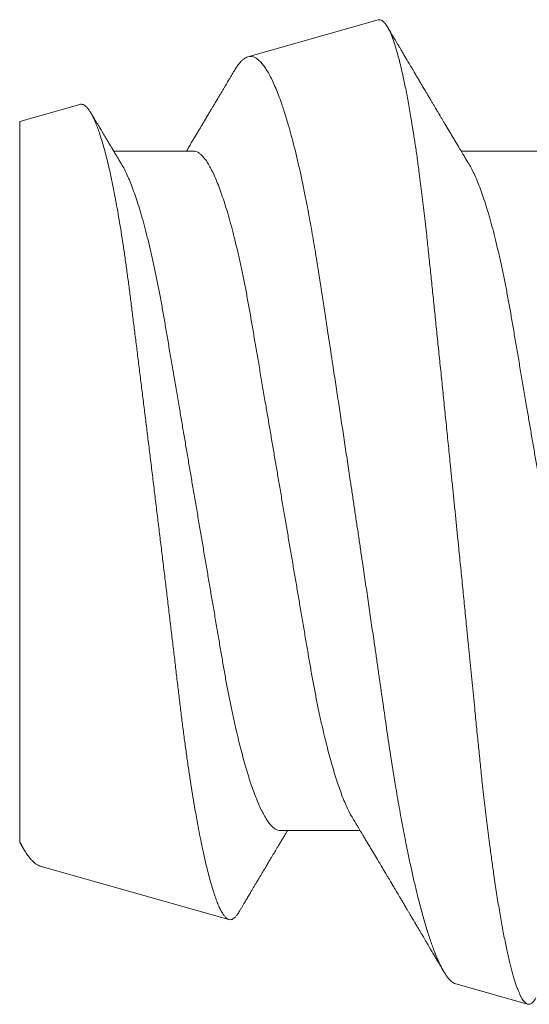
# Model space of a CAD drawing. Units: inches. Extents: x 0 to 25, y 0 to 32.5.
# Drawn here: x 9.5 to 9.6, y 5.8 to 6 of the extents above; entities that cross this region are included whole.
import ezdxf

# ---------------------------------------------------------------- set-up
doc = ezdxf.new("R2010")
doc.units = ezdxf.units.IN
doc.header["$MEASUREMENT"] = 0
doc.layers.add('WINTECH_DESIGN', color=3, linetype='Continuous', lineweight=25)
doc.styles.add('SIMPLEX', font='SIMPLEX')

# ---------------------------------------------------------------- blocks, each defined once
blk = doc.blocks.new('SP003_SIDE')
at = {"layer": 'WINTECH_DESIGN', "color": 7, "linetype": 'ByBlock', "lineweight": 15}
for p, q in [((0.42154, 0.08872), (0.4086, 0.09239)), ((0.49627, 0.06753), (0.46231, 0.07716)), ((0.49994, -0.06649), (0.49994, 0.06317)), ((0.45307, 0.06116), (0.43871, 0.06116)), ((0.4062, -0.06116), (0.42056, -0.06116)), ((0.46869, -0.06116), (0.48305, -0.06116)), ((0.48916, -0.06955), (0.49994, -0.06649)), ((0.43546, -0.08477), (0.4589, -0.07813))]:
    blk.add_line(p, q, dxfattribs=at)
for points, knots in [([(0.43546, -0.08477), (0.43535, -0.08479), (0.43513, -0.08482), (0.43479, -0.08468), (0.43444, -0.08441), (0.43413, -0.08402), (0.43385, -0.08358), (0.4336, -0.08313), (0.43335, -0.08261), (0.4331, -0.08203), (0.43285, -0.08137), (0.43256, -0.08053), (0.43223, -0.07948), (0.43186, -0.07817), (0.43148, -0.07671), (0.43115, -0.07529), (0.43085, -0.07395), (0.4306, -0.07272), (0.43035, -0.07143), (0.43009, -0.07008), (0.42984, -0.06867), (0.42955, -0.06698), (0.42922, -0.06498), (0.42886, -0.06263), (0.4285, -0.06016), (0.42818, -0.05785), (0.4279, -0.05575), (0.42767, -0.05388), (0.42743, -0.05197), (0.4272, -0.05), (0.42697, -0.04799), (0.42671, -0.04564), (0.42643, -0.04291), (0.4261, -0.03979), (0.42577, -0.0366), (0.42543, -0.03331), (0.42509, -0.02995), (0.42473, -0.02649), (0.42437, -0.02298), (0.424, -0.01942), (0.42364, -0.01583), (0.42327, -0.01222), (0.4229, -0.00857), (0.42256, -0.00528), (0.42227, -0.00238), (0.42202, 0.00013), (0.42176, 0.00266), (0.42151, 0.00519), (0.42125, 0.00772), (0.42096, 0.01063), (0.42063, 0.01392), (0.42026, 0.01757), (0.4199, 0.02121), (0.41958, 0.02444), (0.4193, 0.02726), (0.41906, 0.02968), (0.41882, 0.03208), (0.41859, 0.03447), (0.41835, 0.03683), (0.41809, 0.03951), (0.41779, 0.0425), (0.41747, 0.04576), (0.41715, 0.04895), (0.41685, 0.05174), (0.41659, 0.05415), (0.41636, 0.05618), (0.41612, 0.05818), (0.41588, 0.06014), (0.41564, 0.06206), (0.41536, 0.06423), (0.41504, 0.06662), (0.41472, 0.06891), (0.41443, 0.07084), (0.41418, 0.07244), (0.41394, 0.074), (0.41368, 0.07552), (0.41343, 0.07699), (0.41318, 0.0784), (0.41292, 0.07975), (0.41267, 0.08104), (0.41242, 0.08225), (0.41217, 0.08339), (0.41192, 0.08446), (0.41168, 0.08546), (0.41143, 0.0864), (0.41119, 0.08728), (0.41094, 0.08809), (0.4107, 0.08885), (0.41046, 0.08953), (0.41021, 0.09015), (0.40998, 0.09069), (0.40974, 0.09116), (0.40951, 0.09156), (0.40928, 0.09187), (0.40906, 0.09212), (0.40884, 0.09229), (0.40863, 0.09239), (0.40841, 0.09242), (0.40819, 0.09239), (0.40797, 0.09228), (0.40774, 0.0921), (0.40751, 0.09184), (0.40731, 0.09157), (0.40718, 0.09136), (0.40713, 0.09127)], [0, 0, 0, 0, 0.0121198, 0.0242396, 0.0364437, 0.0486478, 0.0569606, 0.0652751, 0.0735879, 0.0819617, 0.0903373, 0.0987111, 0.110835, 0.1229589, 0.1351668, 0.1473747, 0.1556895, 0.164006, 0.1723209, 0.1806967, 0.1890743, 0.1974501, 0.2095924, 0.2217347, 0.2339615, 0.2461883, 0.2545172, 0.2628478, 0.2711766, 0.2795671, 0.2879593, 0.2963497, 0.3084713, 0.320593, 0.332795, 0.3449971, 0.3574504, 0.3699038, 0.3824433, 0.3949828, 0.4074249, 0.419867, 0.4323949, 0.4449228, 0.4534546, 0.4619881, 0.47052, 0.479114, 0.4877098, 0.4963039, 0.5087971, 0.5212902, 0.5338703, 0.5464503, 0.5550197, 0.5635907, 0.5721601, 0.5807927, 0.5894271, 0.5980597, 0.6105374, 0.6230152, 0.6355773, 0.6481394, 0.656688, 0.6652382, 0.6737868, 0.6823947, 0.6910043, 0.6996122, 0.7123615, 0.7251108, 0.7336683, 0.7422274, 0.7507849, 0.7595257, 0.7682682, 0.777009, 0.7858131, 0.794619, 0.803423, 0.8119853, 0.8205491, 0.8291114, 0.8377331, 0.8463565, 0.8549782, 0.8637878, 0.8725991, 0.8814087, 0.8902832, 0.8991596, 0.9080342, 0.9165893, 0.9251461, 0.9337012, 0.9423153, 0.9509311, 0.9595453, 0.9683401, 0.9771367, 0.9859315, 0.9947876, 1, 1, 1, 1]), ([(0.42154, 0.08871), (0.42156, 0.08871), (0.42168, 0.08869), (0.42191, 0.08857), (0.42223, 0.08836), (0.42256, 0.08807), (0.42289, 0.08769), (0.42323, 0.08724), (0.42358, 0.08671), (0.42392, 0.08612), (0.42426, 0.08547), (0.4246, 0.08476), (0.42494, 0.08399), (0.42528, 0.08315), (0.42562, 0.08224), (0.42597, 0.08126), (0.42633, 0.08021), (0.42668, 0.07908), (0.42704, 0.07789), (0.42741, 0.07662), (0.42777, 0.07529), (0.42819, 0.0737), (0.42866, 0.07181), (0.42918, 0.06959), (0.4297, 0.06724), (0.43016, 0.06504), (0.43057, 0.06302), (0.43092, 0.06122), (0.43127, 0.05937), (0.43161, 0.05747), (0.43196, 0.05552), (0.43235, 0.05322), (0.43279, 0.05056), (0.43322, 0.04784), (0.43358, 0.0454), (0.4339, 0.04327), (0.43421, 0.04108), (0.43453, 0.03885), (0.43486, 0.03657), (0.43519, 0.03426), (0.43553, 0.03191), (0.43587, 0.02953), (0.43627, 0.02681), (0.43672, 0.02372), (0.43723, 0.02025), (0.43774, 0.01675), (0.4382, 0.01359), (0.43862, 0.01079), (0.43897, 0.00837), (0.43934, 0.00593), (0.4397, 0.00349), (0.44006, 0.00104), (0.44048, -0.00175), (0.44095, -0.00488), (0.44147, -0.00835), (0.44199, -0.01181), (0.44252, -0.01527), (0.44304, -0.01872), (0.44351, -0.02178), (0.44391, -0.02444), (0.44426, -0.0267), (0.44465, -0.02926), (0.4451, -0.03212), (0.44558, -0.03526), (0.44606, -0.03833), (0.44647, -0.04102), (0.44684, -0.04333), (0.44717, -0.0453), (0.4475, -0.04722), (0.44784, -0.0491), (0.44818, -0.05095), (0.44858, -0.05299), (0.44903, -0.05519), (0.44953, -0.05754), (0.45005, -0.05978), (0.45057, -0.06193), (0.4511, -0.06397), (0.45158, -0.0657), (0.45201, -0.06712), (0.45237, -0.06829), (0.45279, -0.06955), (0.45326, -0.07087), (0.45378, -0.0722), (0.4543, -0.07342), (0.45483, -0.07451), (0.45535, -0.07546), (0.45588, -0.07629), (0.4564, -0.07697), (0.45692, -0.0775), (0.45743, -0.07789), (0.45793, -0.07812), (0.45842, -0.07822), (0.45874, -0.07816), (0.4589, -0.07813)], [0, 0, 0, 0, 0.0016952, 0.0113547, 0.0212346, 0.0311167, 0.0409966, 0.0509559, 0.0609174, 0.0708768, 0.0802302, 0.0895856, 0.098939, 0.1083594, 0.1177816, 0.127202, 0.1368332, 0.1464664, 0.1560976, 0.1658016, 0.1755077, 0.1852117, 0.1990574, 0.2129032, 0.2268449, 0.2407866, 0.2502828, 0.259781, 0.2692772, 0.2788434, 0.2884115, 0.2979777, 0.3118261, 0.3256746, 0.3349714, 0.34427, 0.3535667, 0.3630747, 0.3725849, 0.3820929, 0.3916777, 0.4012647, 0.4108495, 0.4243593, 0.4378691, 0.4514758, 0.4650827, 0.4743576, 0.4836346, 0.4929096, 0.502255, 0.5116024, 0.5209478, 0.53425, 0.5475523, 0.5609467, 0.574341, 0.5880264, 0.6017117, 0.6109021, 0.6200944, 0.6292849, 0.6425938, 0.6559027, 0.6693048, 0.6827068, 0.6918436, 0.7009825, 0.7101193, 0.7193302, 0.7285433, 0.7377542, 0.750742, 0.7637297, 0.7768112, 0.7898928, 0.80327, 0.8166471, 0.825633, 0.8346209, 0.8436068, 0.8563663, 0.8691258, 0.8819737, 0.8948215, 0.9079482, 0.9210749, 0.9342982, 0.9475214, 0.9605931, 0.9736648, 0.9868324, 1, 1, 1, 1]), ([(0.44013, 0.0588), (0.44003, 0.05898), (0.43984, 0.05928), (0.4396, 0.05969), (0.4394, 0.06002), (0.43922, 0.06031), (0.43902, 0.06066), (0.43877, 0.06106), (0.43851, 0.06151), (0.4382, 0.06203), (0.43784, 0.06262), (0.43743, 0.06332), (0.43693, 0.06416), (0.43633, 0.06516), (0.43577, 0.06609), (0.43535, 0.0668), (0.43508, 0.06725), (0.43484, 0.06765), (0.43465, 0.06797), (0.43449, 0.06825), (0.43431, 0.06854), (0.43409, 0.06891), (0.43383, 0.06936), (0.43354, 0.06984), (0.43321, 0.0704), (0.43287, 0.07097), (0.43254, 0.07153), (0.43226, 0.072), (0.43201, 0.07242), (0.43175, 0.07285), (0.43145, 0.07337), (0.4311, 0.07396), (0.43073, 0.07458), (0.43039, 0.07516), (0.43008, 0.07568), (0.42983, 0.0761), (0.42964, 0.07643), (0.42948, 0.0767), (0.42932, 0.07697), (0.42912, 0.07731), (0.42885, 0.07777), (0.42852, 0.07832), (0.42818, 0.07889), (0.42788, 0.07941), (0.4276, 0.07987), (0.42739, 0.08024), (0.42721, 0.08053), (0.42708, 0.08077), (0.42694, 0.081), (0.42679, 0.08125), (0.42661, 0.08156), (0.42638, 0.08195), (0.42605, 0.08251), (0.42567, 0.08316), (0.42527, 0.08384), (0.42494, 0.0844), (0.42466, 0.08487), (0.42441, 0.08529), (0.42418, 0.08569), (0.42396, 0.08607), (0.4238, 0.08633), (0.42372, 0.08647), (0.42371, 0.08649)], [0, 0, 0, 0, 0.018697, 0.033475, 0.044365, 0.054379, 0.065502, 0.081746, 0.098382, 0.113512, 0.138115, 0.163207, 0.188919, 0.229161, 0.272347, 0.289317, 0.30619, 0.32125, 0.332991, 0.34095, 0.351239, 0.364637, 0.381145, 0.399809, 0.417194, 0.441305, 0.461493, 0.478479, 0.491749, 0.506609, 0.525966, 0.547598, 0.569964, 0.593064, 0.611076, 0.626292, 0.638235, 0.646906, 0.655252, 0.667459, 0.68356, 0.705437, 0.726667, 0.745557, 0.762104, 0.776309, 0.785358, 0.793836, 0.80174, 0.809961, 0.821131, 0.835425, 0.852302, 0.881074, 0.905736, 0.926289, 0.941852, 0.956845, 0.971265, 0.984944, 0.997442, 1, 1, 1, 1]), ([(0.48916, -0.06955), (0.48906, -0.06957), (0.48885, -0.0696), (0.48854, -0.06953), (0.48822, -0.06935), (0.4879, -0.06907), (0.48757, -0.06868), (0.48723, -0.06818), (0.48688, -0.06757), (0.48653, -0.06684), (0.48617, -0.06598), (0.4858, -0.06499), (0.48542, -0.06388), (0.48505, -0.06265), (0.48467, -0.06129), (0.48428, -0.0598), (0.4839, -0.0582), (0.48352, -0.0565), (0.48315, -0.05471), (0.48279, -0.05285), (0.48242, -0.05088), (0.48206, -0.0488), (0.4817, -0.04662), (0.48135, -0.04432), (0.481, -0.04194), (0.48066, -0.03949), (0.48033, -0.03701), (0.48001, -0.03448), (0.47968, -0.03189), (0.47935, -0.02922), (0.479, -0.02648), (0.47865, -0.02366), (0.4783, -0.0208), (0.47793, -0.01789), (0.47757, -0.01495), (0.4772, -0.01198), (0.47683, -0.00898), (0.47646, -0.00593), (0.47608, -0.00285), (0.4757, 0.00028), (0.47532, 0.00341), (0.47494, 0.00653), (0.47457, 0.00961), (0.4742, 0.01265), (0.47383, 0.01569), (0.47347, 0.01873), (0.4731, 0.02177), (0.47274, 0.0248), (0.47238, 0.02779), (0.47204, 0.03071), (0.4717, 0.03355), (0.47138, 0.0363), (0.47106, 0.039), (0.47073, 0.04166), (0.47039, 0.04427), (0.47004, 0.04683), (0.46969, 0.04932), (0.46933, 0.05172), (0.46897, 0.05402), (0.46861, 0.05623), (0.46824, 0.05835), (0.46787, 0.06039), (0.4675, 0.06235), (0.46712, 0.06421), (0.46673, 0.06596), (0.46636, 0.06758), (0.46598, 0.06908), (0.46561, 0.07045), (0.46524, 0.0717), (0.46487, 0.07284), (0.46451, 0.07385), (0.46414, 0.07475), (0.46378, 0.07551), (0.46342, 0.07612), (0.46308, 0.0766), (0.46275, 0.07694), (0.46243, 0.07714), (0.4621, 0.07721), (0.46177, 0.07716), (0.46143, 0.07696), (0.46108, 0.07663), (0.46078, 0.07625), (0.46059, 0.07593), (0.46052, 0.07581)], [0, 0, 0, 0, 0.010966, 0.021933, 0.032963, 0.043994, 0.055226, 0.066458, 0.077759, 0.08906, 0.100986, 0.112912, 0.12492, 0.136928, 0.149196, 0.161464, 0.173822, 0.18618, 0.198133, 0.210087, 0.222123, 0.23416, 0.246459, 0.258758, 0.271149, 0.283539, 0.295466, 0.307393, 0.3194, 0.331406, 0.343658, 0.355911, 0.368247, 0.380583, 0.392854, 0.405125, 0.41748, 0.429835, 0.442455, 0.455074, 0.467784, 0.480495, 0.492864, 0.505232, 0.517687, 0.530141, 0.542868, 0.555594, 0.568414, 0.581234, 0.593584, 0.605934, 0.618368, 0.630802, 0.643493, 0.656185, 0.668964, 0.681743, 0.694377, 0.707011, 0.719731, 0.732451, 0.745441, 0.758431, 0.771514, 0.784598, 0.797381, 0.810164, 0.823037, 0.835909, 0.849061, 0.862214, 0.875464, 0.888714, 0.901485, 0.914256, 0.927117, 0.939977, 0.953107, 0.966238, 0.979459, 0.99268, 1, 1, 1, 1]), ([(0.46052, 0.07582), (0.46046, 0.07572), (0.46032, 0.07548), (0.46008, 0.07508), (0.45982, 0.07463), (0.45951, 0.07411), (0.45916, 0.07352), (0.45879, 0.0729), (0.45846, 0.07234), (0.45816, 0.07183), (0.45787, 0.07135), (0.45757, 0.07084), (0.45724, 0.07029), (0.45683, 0.06959), (0.45635, 0.06879), (0.45584, 0.06793), (0.45536, 0.06713), (0.45496, 0.06645), (0.45462, 0.06588), (0.45435, 0.06542), (0.45409, 0.06499), (0.45383, 0.06455), (0.45354, 0.06407), (0.45321, 0.06351), (0.45286, 0.06293), (0.45252, 0.06236), (0.4522, 0.06182), (0.45196, 0.06143), (0.45183, 0.06121), (0.4518, 0.06116)], [0, 0, 0, 0, 0.0199834, 0.0493396, 0.0804901, 0.1126411, 0.1562537, 0.2003734, 0.2385904, 0.2720913, 0.3040398, 0.3377521, 0.3751439, 0.4171236, 0.4807822, 0.5387753, 0.5929654, 0.6460067, 0.6782413, 0.7094089, 0.7388741, 0.7671266, 0.7997543, 0.8380771, 0.8800428, 0.9194451, 0.955864, 0.9902221, 1, 1, 1, 1]), ([(0.49626, 0.06752), (0.49638, 0.06749), (0.49665, 0.0674), (0.4971, 0.06712), (0.4976, 0.06669), (0.49812, 0.06612), (0.49865, 0.06541), (0.49913, 0.06465), (0.49956, 0.0639), (0.49981, 0.06341), (0.49994, 0.06317)], [0, 0, 0, 0, 0.102249, 0.2398167, 0.3806281, 0.5214398, 0.6634133, 0.8053872, 0.9026465, 1, 1, 1, 1]), ([(0.49995, 0.06327), (0.49994, 0.06328), (0.49983, 0.06347), (0.49958, 0.06388), (0.49933, 0.0643), (0.49919, 0.06453), (0.49918, 0.06455)], [0, 0, 0, 0, 0.022017, 0.450437, 0.965058, 1, 1, 1, 1]), ([(0.49994, 0.06317), (0.49994, 0.06321), (0.49994, 0.06328), (0.49994, 0.06327), (0.49994, 0.06327)], [0, 0, 0, 0, 0.674541, 1, 1, 1, 1]), ([(0.39058, 0.06116), (0.39072, 0.06115), (0.39101, 0.06112), (0.39146, 0.06091), (0.39192, 0.06056), (0.3924, 0.06006), (0.39289, 0.05941), (0.39338, 0.05862), (0.39388, 0.0577), (0.39438, 0.05663), (0.39488, 0.05546), (0.39535, 0.05421), (0.39581, 0.0529), (0.39627, 0.0515), (0.39673, 0.04999), (0.39719, 0.04838), (0.39764, 0.04669), (0.39809, 0.04492), (0.39855, 0.04298), (0.39902, 0.04088), (0.3995, 0.0386), (0.39997, 0.03625), (0.40042, 0.03384), (0.40086, 0.0314), (0.40128, 0.0289), (0.40172, 0.02634), (0.40217, 0.0237), (0.40261, 0.02108), (0.40305, 0.01849), (0.40349, 0.01594), (0.40393, 0.01336), (0.40437, 0.01073), (0.40483, 0.00808), (0.40528, 0.0054), (0.40574, 0.0027), (0.40619, 0.00004), (0.40664, -0.00257), (0.40707, -0.00513), (0.40751, -0.00768), (0.40794, -0.01021), (0.40837, -0.01271), (0.40881, -0.01532), (0.40927, -0.01804), (0.40975, -0.02083), (0.41021, -0.02356), (0.41067, -0.02622), (0.41111, -0.02882), (0.41154, -0.03135), (0.41198, -0.03382), (0.41243, -0.03624), (0.4129, -0.03859), (0.41338, -0.04087), (0.41387, -0.04307), (0.41438, -0.04518), (0.41489, -0.04718), (0.41541, -0.04908), (0.41593, -0.05085), (0.41645, -0.05249), (0.41697, -0.05399), (0.41748, -0.05535), (0.41799, -0.05657), (0.4185, -0.05765), (0.41889, -0.05839), (0.4191, -0.05872), (0.41914, -0.05879)], [0, 0, 0, 0, 0.016497, 0.033195, 0.050077, 0.067126, 0.084322, 0.101336, 0.118452, 0.135651, 0.15291, 0.168353, 0.183812, 0.199269, 0.21471, 0.230118, 0.245477, 0.260773, 0.27599, 0.293229, 0.310326, 0.327263, 0.344021, 0.360583, 0.37674, 0.393074, 0.409592, 0.426277, 0.441301, 0.456431, 0.471654, 0.486954, 0.502317, 0.517727, 0.533169, 0.548627, 0.563317, 0.577994, 0.592643, 0.607252, 0.621806, 0.636294, 0.653266, 0.670107, 0.6868, 0.703327, 0.720003, 0.736492, 0.753088, 0.769881, 0.786854, 0.803988, 0.821264, 0.838624, 0.856083, 0.873619, 0.891209, 0.908831, 0.926145, 0.943444, 0.960706, 0.977908, 0.995377, 1, 1, 1, 1]), ([(0.45307, 0.06116), (0.45321, 0.06115), (0.4535, 0.06112), (0.45395, 0.06091), (0.45441, 0.06056), (0.45489, 0.06006), (0.45538, 0.05941), (0.45587, 0.05862), (0.45637, 0.0577), (0.45688, 0.05663), (0.45737, 0.05546), (0.45785, 0.05421), (0.45831, 0.0529), (0.45877, 0.0515), (0.45923, 0.04999), (0.45968, 0.04838), (0.46013, 0.04669), (0.46058, 0.04492), (0.46104, 0.04298), (0.46151, 0.04088), (0.46199, 0.0386), (0.46246, 0.03625), (0.46291, 0.03384), (0.46335, 0.0314), (0.46377, 0.0289), (0.46421, 0.02634), (0.46466, 0.0237), (0.4651, 0.02108), (0.46555, 0.01849), (0.46598, 0.01594), (0.46642, 0.01336), (0.46687, 0.01073), (0.46732, 0.00808), (0.46777, 0.0054), (0.46823, 0.0027), (0.46869, 0.00004), (0.46913, -0.00257), (0.46957, -0.00513), (0.47, -0.00768), (0.47043, -0.01021), (0.47086, -0.01271), (0.4713, -0.01532), (0.47177, -0.01804), (0.47224, -0.02083), (0.47271, -0.02356), (0.47316, -0.02622), (0.4736, -0.02882), (0.47403, -0.03135), (0.47447, -0.03382), (0.47492, -0.03624), (0.47539, -0.03859), (0.47587, -0.04087), (0.47637, -0.04307), (0.47687, -0.04518), (0.47738, -0.04718), (0.4779, -0.04908), (0.47842, -0.05085), (0.47894, -0.05249), (0.47946, -0.05399), (0.47997, -0.05535), (0.48049, -0.05657), (0.48099, -0.05765), (0.48138, -0.05839), (0.48159, -0.05872), (0.48163, -0.05879)], [0, 0, 0, 0, 0.016497, 0.033195, 0.050077, 0.067126, 0.084322, 0.101336, 0.118452, 0.13565, 0.152909, 0.168353, 0.183811, 0.199269, 0.214709, 0.230117, 0.245476, 0.260772, 0.27599, 0.293228, 0.310326, 0.327262, 0.34402, 0.360582, 0.376738, 0.393073, 0.40959, 0.426275, 0.4413, 0.45643, 0.471652, 0.486953, 0.502315, 0.517726, 0.533168, 0.548626, 0.563316, 0.577992, 0.592641, 0.60725, 0.621804, 0.636292, 0.653263, 0.670105, 0.686798, 0.703325, 0.720001, 0.73649, 0.753086, 0.769879, 0.786851, 0.803985, 0.821262, 0.838621, 0.85608, 0.873616, 0.891207, 0.908828, 0.926142, 0.943441, 0.960703, 0.977905, 0.995374, 1, 1, 1, 1]), ([(0.44013, 0.05879), (0.44017, 0.05873), (0.44037, 0.05841), (0.44075, 0.05769), (0.44125, 0.05663), (0.44175, 0.05546), (0.44222, 0.05421), (0.44268, 0.0529), (0.44314, 0.0515), (0.4436, 0.04999), (0.44406, 0.04838), (0.44451, 0.04669), (0.44496, 0.04492), (0.44542, 0.04298), (0.44589, 0.04088), (0.44637, 0.0386), (0.44684, 0.03625), (0.44729, 0.03384), (0.44773, 0.0314), (0.44815, 0.0289), (0.44859, 0.02634), (0.44904, 0.0237), (0.44948, 0.02108), (0.44992, 0.01849), (0.45036, 0.01594), (0.4508, 0.01336), (0.45124, 0.01073), (0.4517, 0.00808), (0.45215, 0.0054), (0.45261, 0.0027), (0.45306, 0.00004), (0.45351, -0.00257), (0.45394, -0.00513), (0.45438, -0.00768), (0.45481, -0.01021), (0.45523, -0.01271), (0.45568, -0.01532), (0.45614, -0.01804), (0.45662, -0.02083), (0.45708, -0.02356), (0.45754, -0.02622), (0.45798, -0.02882), (0.45841, -0.03135), (0.45885, -0.03382), (0.4593, -0.03624), (0.45977, -0.03859), (0.46025, -0.04087), (0.46074, -0.04307), (0.46125, -0.04518), (0.46176, -0.04718), (0.46227, -0.04908), (0.4628, -0.05085), (0.46332, -0.05249), (0.46384, -0.05399), (0.46435, -0.05535), (0.46486, -0.05657), (0.46537, -0.05765), (0.46588, -0.0586), (0.46638, -0.0594), (0.46687, -0.06005), (0.46735, -0.06055), (0.46781, -0.06091), (0.46826, -0.06112), (0.46855, -0.06115), (0.46869, -0.06116)], [0, 0, 0, 0, 0.004086, 0.021202, 0.0384, 0.055659, 0.071103, 0.086561, 0.102019, 0.117459, 0.132867, 0.148227, 0.163523, 0.17874, 0.195979, 0.213076, 0.230012, 0.24677, 0.263332, 0.279489, 0.295823, 0.312341, 0.329026, 0.34405, 0.359181, 0.374403, 0.389703, 0.405066, 0.420476, 0.435918, 0.451376, 0.466067, 0.480743, 0.495392, 0.510001, 0.524555, 0.539043, 0.556014, 0.572856, 0.589549, 0.606076, 0.622752, 0.639241, 0.655837, 0.67263, 0.689602, 0.706737, 0.724013, 0.741372, 0.758831, 0.776368, 0.793958, 0.811579, 0.828894, 0.846193, 0.863454, 0.880656, 0.898126, 0.915489, 0.932724, 0.949812, 0.966732, 0.983467, 1, 1, 1, 1]), ([(0.41914, -0.0588), (0.41925, -0.05898), (0.41943, -0.05928), (0.41968, -0.05969), (0.41987, -0.06002), (0.42005, -0.06031), (0.42026, -0.06066), (0.4205, -0.06106), (0.42076, -0.06151), (0.42107, -0.06203), (0.42143, -0.06262), (0.42185, -0.06332), (0.42235, -0.06416), (0.42295, -0.06516), (0.4235, -0.06609), (0.42392, -0.0668), (0.42419, -0.06725), (0.42443, -0.06765), (0.42462, -0.06797), (0.42478, -0.06825), (0.42496, -0.06854), (0.42518, -0.06891), (0.42544, -0.06936), (0.42573, -0.06984), (0.42606, -0.0704), (0.4264, -0.07097), (0.42674, -0.07153), (0.42701, -0.072), (0.42726, -0.07242), (0.42752, -0.07285), (0.42782, -0.07337), (0.42817, -0.07396), (0.42854, -0.07458), (0.42888, -0.07516), (0.42919, -0.07568), (0.42944, -0.0761), (0.42963, -0.07643), (0.42979, -0.0767), (0.42995, -0.07697), (0.43015, -0.07731), (0.43043, -0.07777), (0.43075, -0.07832), (0.43109, -0.07889), (0.4314, -0.07941), (0.43167, -0.07987), (0.43188, -0.08024), (0.43206, -0.08053), (0.4322, -0.08077), (0.43233, -0.081), (0.43248, -0.08125), (0.43266, -0.08156), (0.43289, -0.08195), (0.43322, -0.08251), (0.43354, -0.08305), (0.43377, -0.08344), (0.43384, -0.08357)], [0, 0, 0, 0, 0.020902, 0.037425, 0.049599, 0.060794, 0.073229, 0.09139, 0.109988, 0.126903, 0.154409, 0.182461, 0.211207, 0.256197, 0.304478, 0.323449, 0.342313, 0.359149, 0.372275, 0.381174, 0.392676, 0.407654, 0.426111, 0.446977, 0.466412, 0.493368, 0.515938, 0.534927, 0.549763, 0.566377, 0.588017, 0.612201, 0.637206, 0.663031, 0.683169, 0.700179, 0.713531, 0.723225, 0.732556, 0.746203, 0.764203, 0.788661, 0.812396, 0.833514, 0.852013, 0.867895, 0.878012, 0.887489, 0.896326, 0.905517, 0.918005, 0.933984, 0.952854, 0.985019, 1, 1, 1, 1]), ([(0.48163, -0.0588), (0.48177, -0.05902), (0.482, -0.05942), (0.48233, -0.05996), (0.48259, -0.0604), (0.48282, -0.06078), (0.4831, -0.06124), (0.48346, -0.06185), (0.48387, -0.06253), (0.48426, -0.06319), (0.4846, -0.06376), (0.48491, -0.06428), (0.48519, -0.06474), (0.48552, -0.0653), (0.48593, -0.06599), (0.48644, -0.06684), (0.48685, -0.06754), (0.4871, -0.06794), (0.48716, -0.06806)], [0, 0, 0, 0, 0.070706, 0.129259, 0.17565, 0.213364, 0.251176, 0.327014, 0.409193, 0.473557, 0.538811, 0.595496, 0.643179, 0.688131, 0.775219, 0.867888, 0.963506, 1, 1, 1, 1]), ([(0.46139, -0.07557), (0.4615, -0.07539), (0.46172, -0.07502), (0.46203, -0.07449), (0.46231, -0.07402), (0.46253, -0.07364), (0.46271, -0.07335), (0.46284, -0.07313), (0.46295, -0.07293), (0.46311, -0.07267), (0.46334, -0.07229), (0.46363, -0.07179), (0.46394, -0.07127), (0.46426, -0.07073), (0.4646, -0.07016), (0.46493, -0.0696), (0.46525, -0.06906), (0.46557, -0.06852), (0.46593, -0.06792), (0.46633, -0.06724), (0.46674, -0.06656), (0.46711, -0.06593), (0.46743, -0.0654), (0.4677, -0.06494), (0.46798, -0.06447), (0.46832, -0.06391), (0.46866, -0.06333), (0.46897, -0.06282), (0.4692, -0.06243), (0.46941, -0.06208), (0.46959, -0.06179), (0.46973, -0.06154), (0.46985, -0.06134), (0.46993, -0.06122), (0.46996, -0.06116)], [0, 0, 0, 0, 0.037946, 0.076717, 0.109366, 0.135896, 0.156002, 0.170211, 0.182053, 0.195894, 0.225611, 0.261435, 0.298198, 0.334031, 0.375477, 0.415166, 0.451989, 0.486406, 0.528341, 0.577463, 0.626655, 0.670593, 0.708293, 0.738824, 0.765118, 0.806092, 0.856331, 0.885426, 0.913055, 0.937952, 0.958239, 0.974163, 0.988525, 1, 1, 1, 1]), ([(0.4589, -0.07813), (0.45902, -0.07808), (0.45928, -0.07799), (0.45966, -0.07774), (0.46005, -0.07739), (0.46046, -0.07695), (0.46087, -0.0764), (0.46118, -0.07594), (0.46135, -0.07563), (0.46139, -0.07557)], [0, 0, 0, 0, 0.158726, 0.317452, 0.47697, 0.636489, 0.798461, 0.960433, 1, 1, 1, 1])]:
    blk.add_open_spline(points, degree=3, knots=knots, dxfattribs=at)
at = {"layer": 'WINTECH_DESIGN', "color": 6, "style": 'SIMPLEX'}
blk.add_attdef('SP003', (-0.15945, -0.16062), '', height=0.07, rotation=90, dxfattribs=at)
blk = doc.blocks.new('4BARWITHSCREWS_OPP')
at = {"layer": 'WINTECH_DESIGN', "color": 0, "rotation": 180}
blk.add_blockref('SP003_SIDE', (-0.522, -0.073), dxfattribs=at)
blk = doc.blocks.new('ZVENT_POROTORJLOCK')
at = {"layer": 'WINTECH_DESIGN'}
blk.add_blockref('4BARWITHSCREWS_OPP', (-0.5, 0.5275), dxfattribs=at)

msp = doc.modelspace()

# ---------------------------------------------------------------- block references
at = {"layer": 'WINTECH_DESIGN'}
msp.add_blockref('ZVENT_POROTORJLOCK', (10.99791, 5.44848), dxfattribs=at)

doc.saveas('drawing.dxf')
